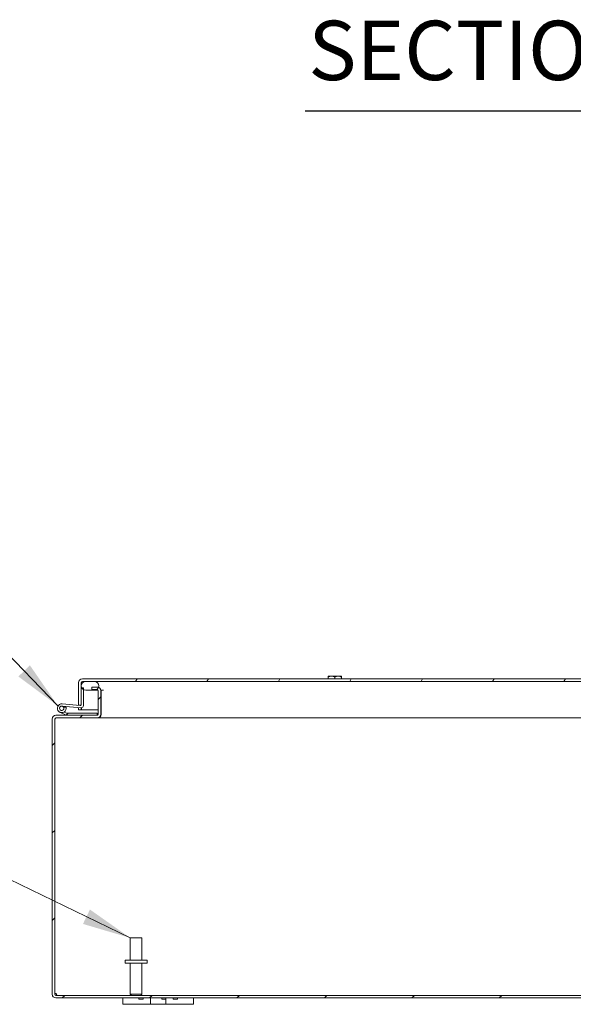
# Model space of a CAD drawing. Units: inches. Extents: x 10 to 226, y 4 to 138.
# Drawn here: x 155 to 170, y 37 to 65 of the extents above; entities that cross this region are included whole.
import ezdxf

# ---------------------------------------------------------------- set-up
doc = ezdxf.new("R2010")
doc.units = ezdxf.units.IN
doc.header["$LTSCALE"] = 14
doc.header["$MEASUREMENT"] = 0
for name, color, linetype, lineweight in [('Hatch (ANSI)', 7, 'Continuous', 5), ('Symbol (ANSI)', 7, 'Continuous', 5), ('Visible (ANSI)', 7, 'Continuous', 5)]:
    doc.layers.add(name, color=color, linetype=linetype, lineweight=lineweight)
doc.styles.add('ROMANS', font='romans.shx')
doc.styles.add('Text Style168', font='tahoma.ttf')
doc.dimstyles.new('Default (ANSI)$7', dxfattribs={"dimscale": 14, "dimtxt": 0.1, "dimasz": 0.098425, "dimexe": 0.125, "dimexo": 0.0625, "dimgap": 0.031496, "dimtad": 0, "dimtih": 1, "dimtoh": 1, "dimrnd": 1e-08, "dimzin": 0, "dimdsep": 46, "dimtxsty": 'ROMANS', "dimcen": 0.09, "dimdle": 0.393701, "dimclrd": 256, "dimclre": 256, "dimclrt": 256, "dimadec": 0, "dimazin": 0, "dimtfac": 1, "dimtofl": 0, "dimtmove": 0, "dimatfit": 3, "dimfxl": 1, "dimtolj": 1, "dimtzin": 0, "dimlwd": -1, "dimlwe": -1, "dimarcsym": 0})

msp = doc.modelspace()

# ---------------------------------------------------------------- hatches: boundary and pattern name
at = {"layer": 'Hatch (ANSI)'}
h = msp.add_hatch(dxfattribs=at)
h.set_pattern_fill('ANSI31', color=256, scale=14, angle=15, style=0)
edge = h.paths.add_edge_path()
edge.add_ellipse((156.3848, 45.9448), major_axis=(0, 0.1052), ratio=1, start_angle=0, end_angle=90)
edge.add_line((156.2795, 45.9448), (156.2795, 45.3001))
edge.add_line((156.2795, 45.3001), (156.338, 45.3001))
edge.add_line((156.338, 45.3001), (156.3535, 45.3001))
edge.add_line((156.3535, 45.3001), (156.3535, 45.3263))
edge.add_line((156.3535, 45.3263), (156.3535, 45.7955))
edge.add_line((156.3535, 45.7955), (156.3535, 45.9448))
edge.add_ellipse((156.3848, 45.9448), major_axis=(0, 0.0312), ratio=1, start_angle=0, end_angle=90, ccw=False)
edge.add_line((156.3848, 45.9761), (156.4785, 45.9761))
edge.add_line((156.4785, 45.9761), (156.7285, 45.9761))
edge.add_line((156.7285, 45.9761), (184.2055, 45.9761))
edge.add_line((184.2055, 45.9761), (184.4555, 45.9761))
edge.add_line((184.4555, 45.9761), (184.5493, 45.9761))
edge.add_ellipse((184.5493, 45.9448), major_axis=(0.0313, 0), ratio=1, start_angle=0, end_angle=90, ccw=False)
edge.add_line((184.5805, 45.9448), (184.5805, 45.208))
edge.add_ellipse((184.6858, 45.208), major_axis=(0, -0.1052), ratio=1, start_angle=270, end_angle=363)
edge.add_line((184.6913, 45.1029), (184.8302, 45.1102))
edge.add_line((184.8302, 45.1102), (184.8263, 45.1841))
edge.add_line((184.8263, 45.1841), (184.6874, 45.1768))
edge.add_ellipse((184.6858, 45.208), major_axis=(-0.0312, -0.0016), ratio=1, start_angle=357, end_angle=450, ccw=False)
edge.add_line((184.6545, 45.208), (184.6545, 45.9448))
edge.add_ellipse((184.5493, 45.9448), major_axis=(0, 0.1052), ratio=1, start_angle=270, end_angle=360)
edge.add_line((184.5493, 46.0501), (156.3848, 46.0501))
h = msp.add_hatch(dxfattribs=at)
h.set_pattern_fill('ANSI31', color=256, scale=14, style=0)
edge = h.paths.add_edge_path()
edge.add_ellipse((155.6365, 37.1217), major_axis=(-0.0312, 0), ratio=1, start_angle=0, end_angle=90)
edge.add_line((155.6365, 37.0904), (185.426, 37.0904))
edge.add_ellipse((185.426, 37.1217), major_axis=(0, -0.0312), ratio=1, start_angle=0, end_angle=90)
edge.add_line((185.4572, 37.1217), (185.4572, 44.9112))
edge.add_ellipse((185.426, 44.9112), major_axis=(0.0313, 0), ratio=1, start_angle=0, end_angle=90)
edge.add_line((185.426, 44.9424), (184.2615, 44.9424))
edge.add_ellipse((184.2615, 45.0477), major_axis=(0, -0.1052), ratio=1, start_angle=270, end_angle=360, ccw=False)
edge.add_line((184.1562, 45.0477), (184.1562, 45.7122))
edge.add_ellipse((184.2615, 45.7122), major_axis=(-0.0229, -0.1027), ratio=1, start_angle=270, end_angle=282.59181, ccw=False)
edge.add_ellipse((184.2615, 45.7122), major_axis=(-0.1052, 0), ratio=1, start_angle=270, end_angle=347.40819, ccw=False)
edge.add_line((184.2615, 45.8174), (184.4062, 45.8174))
edge.add_line((184.4062, 45.8174), (184.4062, 45.7434))
edge.add_line((184.4062, 45.7434), (184.2615, 45.7434))
edge.add_ellipse((184.2615, 45.7122), major_axis=(0.0139, 0.028), ratio=1, start_angle=26.32471, end_angle=90)
edge.add_ellipse((184.2615, 45.7122), major_axis=(0, 0.0312), ratio=1, start_angle=63.67529, end_angle=90)
edge.add_line((184.2302, 45.7122), (184.2302, 45.0477))
edge.add_ellipse((184.2615, 45.0477), major_axis=(-0.0312, 0), ratio=1, start_angle=0, end_angle=90)
edge.add_line((184.2615, 45.0164), (185.426, 45.0164))
edge.add_ellipse((185.426, 44.9112), major_axis=(0, 0.1052), ratio=1, start_angle=270, end_angle=360, ccw=False)
edge.add_line((185.5312, 44.9112), (185.5312, 37.1217))
edge.add_ellipse((185.426, 37.1217), major_axis=(0.1052, 0), ratio=1, start_angle=270, end_angle=360, ccw=False)
edge.add_line((185.426, 37.0164), (155.6365, 37.0164))
edge.add_ellipse((155.6365, 37.1217), major_axis=(-0.1052, 0), ratio=1, start_angle=0, end_angle=90, ccw=False)
edge.add_line((155.5312, 37.1217), (155.5312, 44.9112))
edge.add_ellipse((155.6365, 44.9112), major_axis=(0, 0.1052), ratio=1, start_angle=0, end_angle=90, ccw=False)
edge.add_line((155.6365, 45.0164), (155.9284, 45.0164))
edge.add_line((155.9284, 45.0164), (156.801, 45.0164))
edge.add_ellipse((156.801, 45.0477), major_axis=(0, -0.0313), ratio=1, start_angle=0, end_angle=90)
edge.add_line((156.8322, 45.0477), (156.8322, 45.7122))
edge.add_ellipse((156.801, 45.7122), major_axis=(0.0312, 0), ratio=1, start_angle=0, end_angle=90)
edge.add_line((156.801, 45.7434), (156.7921, 45.7434))
edge.add_line((156.7921, 45.7434), (156.6562, 45.7434))
edge.add_line((156.6562, 45.7434), (156.6562, 45.8174))
edge.add_line((156.6562, 45.8174), (156.801, 45.8174))
edge.add_ellipse((156.801, 45.7122), major_axis=(-0.0953, 0.0447), ratio=1, start_angle=270, end_angle=295.14714, ccw=False)
edge.add_ellipse((156.801, 45.7122), major_axis=(0, 0.1053), ratio=1, start_angle=270, end_angle=334.85286, ccw=False)
edge.add_line((156.9062, 45.7122), (156.9062, 45.0477))
edge.add_ellipse((156.801, 45.0477), major_axis=(0.1052, 0), ratio=1, start_angle=270, end_angle=360, ccw=False)
edge.add_line((156.801, 44.9424), (155.6365, 44.9424))
edge.add_ellipse((155.6365, 44.9112), major_axis=(0, 0.0312), ratio=1, start_angle=0, end_angle=90)
edge.add_line((155.6052, 44.9112), (155.6052, 37.1217))
h = msp.add_hatch(dxfattribs=at)
h.set_pattern_fill('ANSI31', color=256, scale=14, angle=-15, style=0)
edge = h.paths.add_edge_path()
edge.add_ellipse((156.3535, 45.2936), major_axis=(0.0623, -0.0054), ratio=1, start_angle=270, end_angle=365)
edge.add_line((156.416, 45.2936), (156.416, 45.7428))
edge.add_line((156.416, 45.7428), (156.416, 45.79))
edge.add_line((156.416, 45.79), (156.3672, 45.7943))
edge.add_line((156.3672, 45.7943), (156.3535, 45.7955))
edge.add_line((156.3535, 45.7955), (156.3535, 45.3263))
edge.add_ellipse((156.3235, 45.3263), major_axis=(0, -0.03), ratio=1, start_angle=28.89542, end_angle=90, ccw=False)
edge.add_ellipse((156.3235, 45.3263), major_axis=(-0.0263, -0.0145), ratio=1, start_angle=56.10458, end_angle=90, ccw=False)
edge.add_line((156.3209, 45.2964), (155.8119, 45.341))
edge.add_ellipse((155.801, 45.2164), major_axis=(0.0109, 0.1245), ratio=1, start_angle=0, end_angle=288.42119)
edge.add_line((155.9226, 45.2455), (155.8527, 45.2516))
edge.add_ellipse((155.801, 45.2164), major_axis=(0.0351, -0.0517), ratio=1, start_angle=140.80217, end_angle=450, ccw=False)
edge.add_line((155.8064, 45.2787), (156.3481, 45.2313))
h = msp.add_hatch(dxfattribs=at)
h.set_pattern_fill('ANSI31', color=256, scale=14, angle=90, style=0)
edge = h.paths.add_edge_path()
edge.add_line((184.4555, 45.9761), (184.2055, 45.9761))
edge.add_ellipse((184.2055, 45.8511), major_axis=(-0.125, 0), ratio=1, start_angle=270, end_angle=428.01859)
edge.add_ellipse((184.2055, 45.8511), major_axis=(-0.0468, -0.1159), ratio=1, start_angle=0, end_angle=21.98141)
edge.add_line((184.2055, 45.7261), (184.2335, 45.7261))
edge.add_line((184.2335, 45.7261), (184.4555, 45.7261))
edge.add_ellipse((184.4555, 45.8511), major_axis=(0.125, 0), ratio=1, start_angle=270, end_angle=450)
edge = h.paths.add_edge_path()
edge.add_line((156.7285, 45.9761), (156.4785, 45.9761))
edge.add_ellipse((156.4785, 45.8511), major_axis=(-0.125, 0), ratio=1, start_angle=270, end_angle=387.00398)
edge.add_ellipse((156.4785, 45.8511), major_axis=(0.0568, -0.1114), ratio=1, start_angle=270, end_angle=302.99602)
edge.add_ellipse((156.4785, 45.8511), major_axis=(0.1083, -0.0625), ratio=1, start_angle=270, end_angle=300)
edge.add_line((156.4785, 45.7261), (156.7285, 45.7261))
edge.add_ellipse((156.7285, 45.8511), major_axis=(0, -0.125), ratio=1, start_angle=0, end_angle=30.58622)
edge.add_ellipse((156.7285, 45.8511), major_axis=(0.1076, 0.0636), ratio=1, start_angle=270, end_angle=309.00781)
edge.add_ellipse((156.7285, 45.8511), major_axis=(0.0436, 0.1172), ratio=1, start_angle=270, end_angle=380.40597)
h = msp.add_hatch(dxfattribs=at)
h.set_pattern_fill('ANSI31', color=256, scale=14, angle=105, style=0)
edge = h.paths.add_edge_path()
edge.add_ellipse((155.801, 45.2164), major_axis=(-0.0591, 0.0104), ratio=1, start_angle=0, end_angle=360)
h = msp.add_hatch(dxfattribs=at)
h.set_pattern_fill('ANSI31', color=256, scale=14, angle=75, style=0)
edge = h.paths.add_edge_path()
edge.add_ellipse((155.9284, 45.0314), major_axis=(0.0147, -0.0032), ratio=1, start_angle=270, end_angle=282.22467)
edge.add_line((155.9284, 45.0164), (156.801, 45.0164))
edge.add_line((156.801, 45.0164), (156.801, 45.0789))
edge.add_line((156.801, 45.0789), (155.9806, 45.0789))
edge.add_line((155.9806, 45.0789), (155.9253, 45.0168))

# ---------------------------------------------------------------- linework, layer by layer
at = {"layer": 'Symbol (ANSI)', "lineweight": 30}
msp.add_line((162.6932, 62.13), (176.4055, 62.13), dxfattribs=at)
at = {"layer": 'Visible (ANSI)'}
for p, q in [((184.5493, 46.0501), (156.3848, 46.0501)), ((163.3437, 46.1208), (163.3437, 46.1003)), ((163.3437, 46.0501), (163.3437, 46.1003)), ((163.4375, 46.1234), (163.3475, 46.1234)), ((163.625, 46.1234), (163.4375, 46.1234)), ((163.5312, 46.0501), (163.5312, 46.1003)), ((163.7149, 46.1234), (163.625, 46.1234)), ((163.7187, 46.1003), (163.7187, 46.1208)), ((163.7187, 46.0501), (163.7187, 46.1003)), ((156.2795, 45.9448), (156.2795, 45.3001)), ((156.3535, 45.3001), (156.3535, 45.9448)), ((156.416, 45.79), (156.3535, 45.7955)), ((156.3535, 45.7955), (156.3535, 45.3263)), ((156.3571, 45.8806), (156.3571, 45.9448)), ((156.3571, 45.7952), (156.3571, 45.8215)), ((156.3848, 45.9761), (184.5493, 45.9761)), ((156.416, 45.2936), (156.416, 45.79)), ((156.7285, 45.9761), (156.4785, 45.9761)), ((156.4785, 45.7261), (156.7285, 45.7261)), ((156.801, 45.8174), (156.6562, 45.8174)), ((156.6562, 45.8174), (156.6562, 45.7434)), ((156.6562, 45.7434), (156.801, 45.7434)), ((156.7285, 45.7261), (156.829, 45.7261)), ((156.8322, 45.7122), (156.8322, 45.0477)), ((156.9053, 45.7261), (156.9862, 45.7261)), ((156.9062, 45.0477), (156.9062, 45.7122)), ((156.9173, 45.0477), (156.9173, 45.7122)), ((155.8064, 45.2787), (156.3481, 45.2313)), ((156.3209, 45.2964), (155.8119, 45.341)), ((155.9226, 45.2455), (155.8527, 45.2516)), ((156.2795, 45.3001), (156.3535, 45.3001)), ((156.2795, 45.1751), (156.2795, 45.2373)), ((156.3535, 45.1751), (156.2795, 45.1751)), ((156.3535, 45.2311), (156.3535, 45.1751)), ((156.3571, 45.1751), (156.3571, 45.2312)), ((156.3571, 45.1751), (156.8322, 45.1751)), ((155.5312, 44.9112), (155.5312, 37.1217)), ((155.6052, 37.1217), (155.6052, 44.9112)), ((155.6163, 44.9112), (155.6052, 44.9112)), ((156.801, 45.0164), (155.6365, 45.0164)), ((155.6365, 44.9424), (156.801, 44.9424)), ((155.9218, 45.018), (155.7459, 45.1042)), ((155.8706, 45.1127), (155.9363, 45.0805)), ((155.9806, 45.0789), (155.9253, 45.0168)), ((155.9284, 45.0164), (156.801, 45.0164)), ((155.9429, 45.0789), (155.9806, 45.0789)), ((156.801, 45.0789), (155.9806, 45.0789)), ((156.801, 45.0164), (156.801, 45.0789)), ((156.801, 44.9424), (156.812, 44.9424)), ((156.812, 44.9424), (156.812, 44.943)), ((184.2504, 44.9424), (156.812, 44.9424)), ((156.9062, 45.1027), (156.9173, 45.1027)), ((157.7412, 38.7154), (158.0712, 38.7154)), ((157.7412, 38.0904), (157.7412, 38.7154)), ((158.0712, 38.0904), (158.0712, 38.7154)), ((158.2187, 38.0904), (157.5937, 38.0904)), ((157.5937, 38.0904), (157.5937, 38.0054)), ((158.2187, 38.0054), (157.5937, 38.0054)), ((157.7412, 38.0054), (157.7412, 37.1254)), ((158.0712, 38.0054), (158.0712, 37.1254)), ((158.2187, 38.0904), (158.2187, 38.0054)), ((185.426, 37.0904), (155.6365, 37.0904)), ((157.7412, 37.1254), (158.0712, 37.1254)), ((157.7762, 37.0904), (157.7412, 37.1254)), ((158.0362, 37.0904), (158.0712, 37.1254)), ((155.6365, 37.0164), (185.426, 37.0164)), ((157.5312, 37.0164), (157.5312, 36.8364)), ((157.7812, 36.8364), (157.5312, 36.8364)), ((157.7812, 36.8364), (158.1872, 36.8364)), ((157.9868, 37.0164), (157.9868, 36.9794)), ((158.1068, 36.9794), (157.9868, 36.9794)), ((158.1068, 37.0164), (158.1068, 36.9794)), ((158.3122, 36.8364), (158.1872, 36.8364)), ((158.3122, 36.8364), (158.3122, 37.0164)), ((158.7502, 36.8364), (158.3122, 36.8364)), ((158.63, 37.0164), (158.63, 36.9794)), ((158.75, 36.9794), (158.63, 36.9794)), ((158.75, 37.0164), (158.75, 36.9794)), ((158.7502, 37.0164), (158.7502, 36.8364)), ((158.8752, 36.8364), (158.7502, 36.8364)), ((158.8752, 36.8364), (159.2812, 36.8364)), ((158.9556, 37.0164), (158.9556, 36.9794)), ((159.0756, 36.9794), (158.9556, 36.9794)), ((159.0756, 37.0164), (159.0756, 36.9794)), ((159.5312, 36.8364), (159.2812, 36.8364)), ((159.5312, 36.8364), (159.5312, 37.0164))]:
    msp.add_line(p, q, dxfattribs=at)
msp.add_circle((155.801, 45.2164), 0.06, dxfattribs=at)
for centre, radius, start, end in [((156.3848, 45.9448), 0.1052, 90, 180), ((163.5312, 45.8583), 0.3226, 124.715, 125.53768), ((163.5312, 45.8583), 0.3226, 54.46232, 55.285), ((156.4785, 45.8511), 0.125, 90, 270), ((156.3848, 45.9448), 0.0312, 90, 180), ((156.7285, 45.8511), 0.125, 270, 90), ((156.801, 45.7122), 0.1053, 0, 90), ((156.801, 45.7122), 0.0313, 0, 90), ((156.812, 45.7122), 0.1053, 0, 7.56599), ((155.801, 45.2164), 0.125, 85, 13.42119), ((155.801, 45.2164), 0.0625, 85, 34.19783), ((155.801, 45.2164), 0.0625, 34.19783, 85), ((155.801, 45.2164), 0.125, 13.42119, 25), ((156.3235, 45.3263), 0.03, 265, 0), ((156.3535, 45.2936), 0.0625, 265, 0), ((155.6365, 44.9112), 0.1052, 90, 180), ((155.6365, 44.9112), 0.0312, 90, 180), ((155.6475, 44.9112), 0.0312, 90, 180), ((155.9284, 45.0314), 0.015, 243.88475, 257.77533), ((155.9284, 45.0314), 0.015, 257.77533, 270), ((155.9429, 45.0939), 0.015, 243.88475, 270), ((156.801, 45.0477), 0.1052, 270, 0), ((156.801, 45.0477), 0.0313, 270, 0), ((156.812, 45.0477), 0.1053, 270, 0), ((155.6365, 37.1217), 0.1052, 180, 270), ((155.5933, 37.0786), 0.07, 38.0474, 80.21889), ((155.6365, 37.1217), 0.0312, 180, 270)]:
    msp.add_arc(centre, radius, start, end, dxfattribs=at)
for centre, start_param, end_param in [((163.4375, 45.8583), 0, 0.4205343), ((163.4375, 45.8583), 5.862651, 6.2831853), ((163.625, 45.8583), 0, 0.4205343), ((163.625, 45.8583), 5.862651, 6.2831853)]:
    msp.add_ellipse(centre, major_axis=(0, 0.2652), ratio=0.8660254, start_param=start_param, end_param=end_param, dxfattribs=at)
for points, knots in [([(156.3848, 45.9761), (156.3764, 45.9761), (156.368, 45.9639), (156.3595, 45.9492), (156.3587, 45.9477), (156.3579, 45.9463), (156.3571, 45.9448)], [0, 0, 0, 0, 0.9110099, 0.9110099, 0.9110099, 1, 1, 1, 1]), ([(156.9063, 45.7261), (156.9066, 45.7259), (156.9069, 45.7257), (156.9071, 45.7256), (156.9138, 45.7214), (156.9173, 45.7168), (156.9173, 45.7122)], [2.68213973, 2.68213973, 2.68213973, 2.68213973, 2.69958672, 2.69958672, 2.69958672, 3.14159265, 3.14159265, 3.14159265, 3.14159265]), ([(155.6484, 37.1217), (155.6604, 37.113), (155.6656, 37.1013), (155.6623, 37.0954), (155.6604, 37.0919), (155.6556, 37.0904), (155.6484, 37.0904)], [-0.6640524, -0.6640524, -0.6640524, -0.6640524, 0.1698694, 0.1698694, 0.1698694, 0.6640524, 0.6640524, 0.6640524, 0.6640524]), ([(155.6578, 37.0917), (155.6561, 37.0991), (155.654, 37.1064), (155.6516, 37.1133), (155.6506, 37.1162), (155.6496, 37.119), (155.6484, 37.1217)], [0.40044456, 0.40044456, 0.40044456, 0.40044456, 0.58657491, 0.58657491, 0.58657491, 0.66405238, 0.66405238, 0.66405238, 0.66405238])]:
    msp.add_open_spline(points, degree=3, knots=knots, dxfattribs=at)
for points in [[(156.3571, 45.9448), (156.3582, 45.9513), (156.3593, 45.9579), (156.3604, 45.9642)], [(155.6171, 44.9357), (155.6166, 44.9277), (155.6163, 44.9195), (155.6163, 44.9112)], [(156.9173, 45.0477), (156.9173, 45.0427), (156.9128, 45.0377), (156.9049, 45.0332)]]:
    msp.add_open_spline(points, degree=3, dxfattribs=at)

# ---------------------------------------------------------------- texts
at = {"layer": 'Symbol (ANSI)', "insert": (162.7793, 62.4726), "char_height": 1.68, "attachment_point": 7, "style": 'Text Style168'}
msp.add_mtext('SECTION A-A', dxfattribs=at)

# ---------------------------------------------------------------- leaders
at = {"layer": 'Symbol (ANSI)', "annotation_type": 0, "has_hookline": 1, "hookline_direction": 1}
for points, text_width in [([(155.6943, 45.2816), (152.2342, 48.8672), (150.8563, 48.8672)], 12.7333), ([(157.7412, 38.7154), (152.1953, 41.3974), (150.8174, 41.3974)], 16.4)]:
    msp.add_leader(points, dimstyle='Default (ANSI)$7', override={"dimtad": 0}, dxfattribs=dict(at, text_width=text_width))

doc.saveas('drawing.dxf')
